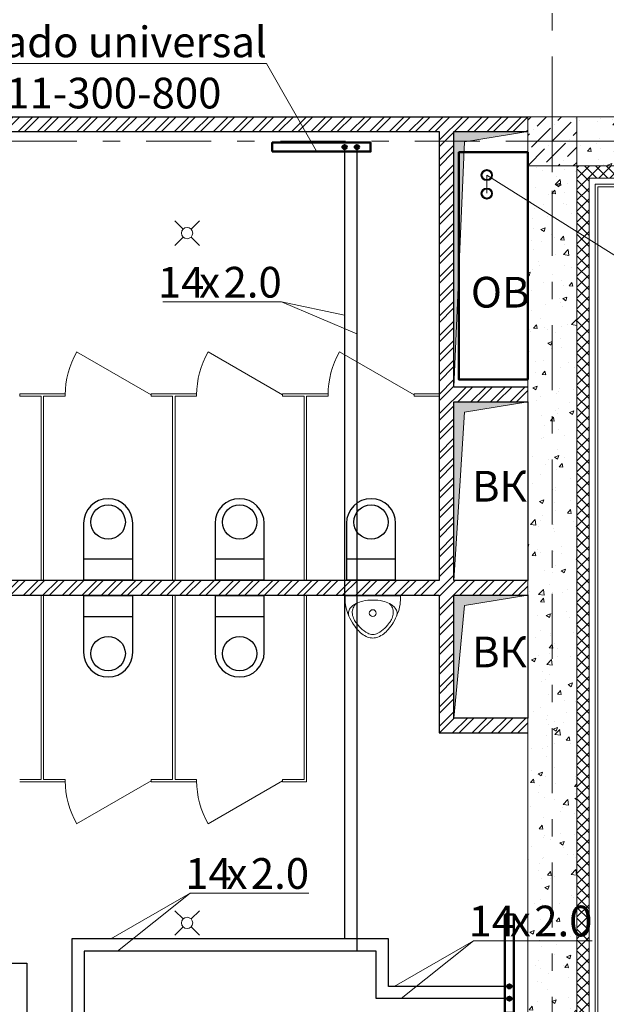
# Model space of a CAD drawing. Units: millimetres. Extents: x 497364 to 3078699, y -439547 to 139557.
# Drawn here: x 691497 to 696272, y -43962 to -35947 of the extents above; entities that cross this region are included whole.
import ezdxf
from ezdxf import colors
from ezdxf.entities.mleader import LeaderData, LeaderLine
from ezdxf.enums import TextEntityAlignment as Align
from ezdxf.math import Vec2, Vec3

# ---------------------------------------------------------------- set-up
doc = ezdxf.new("R2010")
doc.units = ezdxf.units.MM
doc.header["$MEASUREMENT"] = 0
doc.linetypes.add('Штрихштриховая', pattern=[10.936111, 5.291667, -2.116667, 1.411111, -2.116667])
for name, color, linetype, lineweight in [('1 Конструкции ОВ', 114, 'Continuous', 0), ('1Отопление', 1, 'Continuous', 30), ('OV', 242, 'Continuous', 30), ('Надписи ОВиК', 250, 'Continuous', 20)]:
    doc.layers.add(name, color=color, linetype=linetype, lineweight=lineweight)
doc.styles.add('1ОВиК', font='isocpeui.ttf')
doc.styles.add('ISOCPEUR', font='isocpeur.ttf')
doc.styles.add('Isocpeur Itallic Digits', font='isocp.shx', dxfattribs={"width": 0.9, "oblique": 15})
pattern_1 = [(50, (584790.53, 61528.62), (358.6301, -31.37607), [37.5, -412.5]), (355, (584790.53, 61528.62), (-69.3757, 376.0961), [30, -330]), (100.45144, (584820.4, 61526), (289.2544, 344.72), [31.8701, -350.57106]), (46.1842, (584790.53, 61628.6), (533.6207, -82.7596), [56.25, -618.75]), (96.63564, (584835, 61621.7), (467.331, 487.0593), [47.8052, -525.8569]), (351.18416, (584790.53, 61628.6), (467.331, 487.0593), [45, -495]), (21, (584840.53, 61603.62), (298.4535, -201.30945), [37.5, -412.5]), (326, (584840.53, 61603.62), (121.6577, 362.575), [30, -330]), (71.45144, (584865.4, 61586.84), (420.1112, 161.2656), [31.8701, -350.57106]), (37.5, (584790.53, 61528.62), (6.07993, 166.44693), [0, -326, 0, -335, 0, -331.25]), (7.5, (584790.53, 61528.62), (131.53477, 197.20586), [0, -191, 0, -318.5, 0, -126.25]), (327.5, (584679.03, 61528.62), (266.91122, -11.27744), [0, -125, 0, -390, 0, -517.5]), (317.5, (584629.03, 61528.62), (291.5931, 50.0525), [0, -162.5, 0, -259, 0, -367.5])]

# ---------------------------------------------------------------- blocks, each defined once
blk = doc.blocks.new('*U14')
at = {"color": 0, "linetype": 'ByBlock', "lineweight": -2}
blk.add_line((225, 0), (-225, 0), dxfattribs=at)
for centre, radius, start, end in [((93.6, -21.1), 319.3, 176.2053, 189.09036), ((144.4, -13), 370.8, 189.09034, 200.8241), ((-50.5, -217.8), 177.3, 118.61006, 138.60286), ((-57.5, -141.7), 111.2, 134.14622, 156.80115), ((-40.8, -235.4), 197.5, 101.82203, 118.61054), ((0, -430.5), 396.8, 90.00003, 101.82203), ((0, -430.5), 396.8, 78.17795, 89.99995), ((40.8, -235.4), 197.5, 61.38956, 78.17807), ((57.5, -141.7), 111.2, 23.1988, 45.85373), ((50.5, -217.8), 177.3, 41.39685, 61.38964), ((-144.4, -13), 370.8, 339.17585, 350.90962), ((-93.6, -21.1), 319.3, 350.90993, 3.79499), ((208, 11.2), 438.8, 200.8241, 211.60745), ((-102.8, -141), 94.8, 174.67012, 192.54719), ((-141.7, -137.4), 55.8, 138.6035, 174.67047), ((-76.6, -133.5), 90.4, 156.80123, 181.97451), ((-40.5, -132.3), 126.6, 181.9744, 203.19844), ((0, -140.6), 28.1, 90.00084, 269.99912), ((0, -140.6), 28.1, 270.00084, 89.99912), ((40.5, -132.2), 126.6, 336.801, 358.02504), ((76.6, -133.5), 90.4, 358.02544, 23.19872), ((-208, 11.2), 438.8, 328.3925, 339.17585), ((141.7, -137.4), 55.8, 5.32949, 41.39646), ((102.8, -141), 94.8, 347.45276, 5.32983), ((206.8, 10.4), 437.4, 211.60771, 220.45963), ((1.8, -114.2), 172.6, 203.19851, 216.32322), ((180.1, 16.9), 393.9, 216.32338, 225), ((-180.1, 16.9), 393.9, 314.99995, 323.67657), ((-206.8, 10.4), 437.4, 319.54032, 328.39224), ((-1.8, -114.2), 172.6, 323.67674, 336.80144), ((65.9, -109.7), 252.2, 220.4593, 232.12472), ((78.8, -84.3), 250.7, 225.00004, 241.51429), ((24.3, -163.3), 184.4, 232.12501, 248.89779), ((0, -229.6), 85.4, 241.51394, 269.99956), ((0, -229.6), 85.4, 270.00025, 298.48587), ((-78.8, -84.3), 250.7, 298.48566, 314.99992), ((-24.3, -163.3), 184.4, 291.10216, 307.87494), ((-65.9, -109.7), 252.2, 307.8749, 319.54032), ((0, -226.2), 117, 248.89764, 269.99988), ((0, -226.2), 117, 270.00018, 291.10242)]:
    blk.add_arc(centre, radius, start, end, dxfattribs=at)
blk = doc.blocks.new('*U139')
at = {"ltscale": 100}
blk.add_hatch(color=256, dxfattribs=at).paths.add_polyline_path([(0, 2080.2), (0, 0), (84.9, 1995.4), (600, 2080.2)])
at = {"ltscale": 25}
blk.add_lwpolyline([(0, 2080.2), (600, 2080.2), (600, 0), (0, 0)], close=True, dxfattribs=at)
at = {"ltscale": 100}
blk.add_lwpolyline([(0, 2080.2), (0, 0), (84.9, 1995.4), (600, 2080.2)], close=True, dxfattribs=at)
blk = doc.blocks.new('*U140')
at = {"ltscale": 100}
blk.add_hatch(color=256, dxfattribs=at).paths.add_polyline_path([(0, 1454.7), (0, 0), (84.9, 1369.9), (600, 1454.7)])
at = {"ltscale": 25}
blk.add_lwpolyline([(0, 1454.7), (600, 1454.7), (600, 0), (0, 0)], close=True, dxfattribs=at)
at = {"ltscale": 100}
blk.add_lwpolyline([(0, 1454.7), (0, 0), (84.9, 1369.9), (600, 1454.7)], close=True, dxfattribs=at)
blk = doc.blocks.new('*U141')
at = {"ltscale": 100}
blk.add_hatch(color=256, dxfattribs=at).paths.add_polyline_path([(0, 1000), (0, 0), (84.9, 915.2), (600, 1000)])
at = {"ltscale": 25}
blk.add_lwpolyline([(0, 1000), (600, 1000), (600, 0), (0, 0)], close=True, dxfattribs=at)
at = {"ltscale": 100}
blk.add_lwpolyline([(0, 1000), (0, 0), (84.9, 915.2), (600, 1000)], close=True, dxfattribs=at)
blk = doc.blocks.new('*U168')
at = {"color": 1, "lineweight": 40}
blk.add_circle((-150, 0), 42, dxfattribs=at)
at = {"color": 5, "lineweight": 40}
blk.add_circle((0, 0), 42, dxfattribs=at)
at = {"ltscale": 100, "style": 'Isocpeur Itallic Digits', "oblique": 15, "width": 0.9, "flags": 1}
for tag, p in [('№', (0, -350)), ('ДУ', (0, -700))]:
    blk.add_attdef(tag, text='', height=200, dxfattribs=at).set_placement(p, align=Align.MIDDLE_CENTER)

msp = doc.modelspace()

# ---------------------------------------------------------------- hatches: boundary and pattern name
at = {"lineweight": 40}
for color, points in [(5, [(694159.8, -36983.8, 1), (694124.8, -36983.8, 1)]), (1, [(694259.8, -36983.8, 1), (694224.8, -36983.8, 1)]), (5, [(695483.1, -43833.1, 1), (695483.1, -43798.1, 1)]), (1, [(695483.1, -43933.1, 1), (695483.1, -43898.1, 1)])]:
    msp.add_hatch(color=color, dxfattribs=at).paths.add_polyline_path(points)
at = {"layer": '1 Конструкции ОВ', "lineweight": 0}
h = msp.add_hatch(dxfattribs=at)
h.set_pattern_fill('ANSI32', color=256, scale=300)
h.set_pattern_definition([(45, (584790.53, 61528.62), (-79.54951, 79.54951), []), (45, (584843.56, 61528.62), (-79.54951, 79.54951), [])])
h.paths.add_polyline_path([(695632.3, -40511.5), (695032.3, -40511.5), (695032.3, -39056.8), (695632.3, -39056.8), (695632.3, -38936.8), (695032.3, -38936.8), (695032.3, -36856.6), (695632.3, -36856.6), (695632.3, -36736.8), (688557.3, -36736.8), (688557.3, -36856.6), (690502.3, -36856.6), (690502.3, -37106.8), (690622.3, -37106.8), (690622.3, -36856.6), (694912.3, -36856.6), (694912.3, -40511.5), (690622.3, -40511.5), (690622.3, -37916.8), (690502.3, -37916.8), (690502.3, -38591.5), (688227.3, -38591.5), (688227.3, -38221.8), (688107.3, -38221.8), (688107.3, -39161.1), (688227.3, -39161.1), (688227.3, -38711.5), (688812.3, -38711.5), (688812.3, -38711.5), (688892.3, -38711.5), (690502.3, -38711.5), (690502.3, -40711.5), (688227.3, -40711.5), (688227.3, -40170.9), (688107.3, -40170.9), (688107.3, -40921.5), (688227.3, -40921.5), (688227.3, -40831.5), (690502.3, -40831.5), (690502.3, -42431.6), (689177.4, -42431.6), (689177.4, -41911.5), (688227.3, -41911.5), (688227.3, -41731.6), (688107.3, -41731.6), (688108.2, -43151.6), (688228.2, -43151.6), (688227.3, -42551.6), (690502.3, -42551.6), (690502.3, -43151.6), (690622.3, -43151.6), (690622.3, -40631.5), (694912.3, -40631.5), (694912.3, -41751.9), (695632.3, -41751.9), (695632.3, -41631.5), (695032.3, -41631.5), (695032.3, -40631.5), (695632.3, -40631.5)])
h.paths.add_polyline_path([(688227.3, -42431.6), (688227.3, -42031.5), (689057.4, -42031.5), (689057.4, -42431.6)], flags=16)
at = {"layer": '1 Конструкции ОВ'}
h = msp.add_hatch(dxfattribs=at)
h.set_pattern_fill('ANSI36', color=256, scale=700)
h.set_pattern_definition([(45, (695832.18, -36936.794), (46.404, 170.148), [218.75, -43.75, 0, -43.75])])
h.paths.add_polyline_path([(696032.3, -36936.8), (696032.3, -36736.8), (695912.3, -36736.8), (695632.3, -36736.8), (695632.3, -37136.8), (696032.3, -37136.8)])
h = msp.add_hatch(dxfattribs=at)
h.set_pattern_fill('AR-CONC', color=256, scale=50)
h.set_pattern_definition(pattern_1)
h.paths.add_polyline_path([(703132.3, -36736.8), (696032.4, -36736.8), (696032.4, -37136.8), (703132.3, -37136.8)])
h = msp.add_hatch(dxfattribs=at)
h.set_pattern_fill('AR-CONC', color=256, scale=50)
h.set_pattern_definition(pattern_1)
h.paths.add_polyline_path([(696032.4, -37136.8), (695632.4, -37136.8), (695632.4, -44236.8), (696032.4, -44236.8)])
at = {"layer": '1 Конструкции ОВ', "ltscale": 0.5}
h = msp.add_hatch(dxfattribs=at)
h.set_pattern_fill('ANSI37', color=256, scale=500, style=0)
h.set_pattern_definition([(45, (584790.53, 61528.62), (-44.194174, 44.194174), []), (135, (584790.53, 61528.62), (-44.194174, -44.194174), [])])
h.paths.add_polyline_path([(718532.4, -37136.8), (696032.3, -37136.8), (696032.3, -47336.3), (696132.4, -47411.3), (696132.4, -37236.8), (718532.4, -37236.8)])

# ---------------------------------------------------------------- linework, layer by layer
at = {"color": 250, "lineweight": 50}
msp.add_lwpolyline([(695632.3, -38876.6), (695072.3, -38876.6), (695072.3, -37026.3), (695632.3, -37026.3)], close=True, dxfattribs=at)
at = {"color": 5, "lineweight": 40}
for centre in [(694142.3, -36983.8), (695483.1, -43815.6)]:
    msp.add_circle(centre, 17.5, dxfattribs=at)
at = {"color": 1, "lineweight": 40}
for centre in [(694242.3, -36983.8), (695483.1, -43915.6)]:
    msp.add_circle(centre, 17.5, dxfattribs=at)
at = {"layer": '1 Конструкции ОВ', "linetype": 'Штрихштриховая', "ltscale": 100}
for p, q in [((695832.3, -60834.5), (695832.3, -21406.5)), ((652063.8, -36936.8), (720264.1, -36936.8))]:
    msp.add_line(p, q, dxfattribs=at)
at = {"layer": '1 Конструкции ОВ'}
for p, q in [((695582.3, -36936.8), (696082.3, -36936.8)), ((691497.3, -39011.5), (691497.3, -38991.5)), ((691867.3, -39011.5), (691867.3, -38991.5)), ((692567.3, -39011.5), (692567.3, -38991.5)), ((692937.3, -39011.5), (692937.3, -38991.5)), ((693637.3, -39011.5), (693637.3, -38991.5)), ((694912.3, -38991.5), (694707.3, -38991.5)), ((694707.3, -39011.5), (694707.3, -38991.5)), ((694912.3, -39011.5), (694707.3, -39011.5)), ((691867.3, -42131.5), (691867.3, -42151.5)), ((692567.3, -42131.5), (692567.3, -42151.5)), ((692937.3, -42131.5), (692937.3, -42151.5)), ((693637.3, -42131.5), (693637.3, -42151.5))]:
    msp.add_line(p, q, dxfattribs=at)
at = {"layer": '1 Конструкции ОВ', "ltscale": 25}
msp.add_line((695032.3, -38891.8), (695032.3, -37136.8), dxfattribs=at)
at = {"layer": '1 Конструкции ОВ', "ltscale": 100}
for p, q in [((695032.3, -37136.8), (695032.3, -38891.8)), ((696032.3, -37136.8), (696032.3, -52536.8)), ((722382.3, -37286.8), (696182.4, -37286.8)), ((696182.4, -37286.8), (696182.4, -52686.8)), ((722402.3, -37306.8), (696202.4, -37306.8)), ((696202.4, -37306.8), (696202.4, -52706.8))]:
    msp.add_line(p, q, dxfattribs=at)
at = {"layer": '1 Конструкции ОВ', "ltscale": 0.5}
for p, q in [((722332.3, -37236.8), (696132.4, -37236.8)), ((696132.4, -37236.8), (696132.4, -52636.8))]:
    msp.add_line(p, q, dxfattribs=at)
at = {"layer": '1 Конструкции ОВ', "linetype": 'Continuous', "lineweight": 5}
for p, q in [((692759.9, -37583.5), (692827.2, -37650.8)), ((692959.9, -37583.5), (692892.5, -37650.8)), ((692759.9, -37783.5), (692827.2, -37716.2)), ((692959.9, -37783.5), (692892.5, -37716.2)), ((692759.9, -43199.6), (692827.2, -43266.9)), ((692959.9, -43199.6), (692892.5, -43266.9)), ((692759.9, -43399.6), (692827.2, -43332.3)), ((692959.9, -43399.6), (692892.5, -43332.3))]:
    msp.add_line(p, q, dxfattribs=at)
at = {"layer": '1 Конструкции ОВ', "lineweight": 30, "ltscale": 100}
msp.add_line((695632.3, -38936.8), (695032.3, -38936.8), dxfattribs=at)
at = {"layer": '1 Конструкции ОВ', "linetype": 'ByBlock', "lineweight": -2}
for p, q in [((692017.3, -40336.1), (692417.3, -40336.1)), ((693087.3, -40336.1), (693487.3, -40336.1)), ((694157.3, -40336.1), (694557.3, -40336.1)), ((692417.3, -40806.9), (692017.3, -40806.9)), ((693487.3, -40806.9), (693087.3, -40806.9))]:
    msp.add_line(p, q, dxfattribs=at)
at = {"layer": '1 Конструкции ОВ'}
for points in [[(695832.3, -36686.8), (695832.3, -37186.8)], [(691867.3, -38991.5), (691497.3, -38991.5)], [(691672.3, -39011.5), (691497.3, -39011.5)], [(691672.3, -40511.5), (691672.3, -39011.5)], [(691692.3, -40511.5), (691692.3, -39011.5)], [(691867.3, -39011.5), (691692.3, -39011.5)], [(692937.3, -38991.5), (692567.3, -38991.5)], [(692742.3, -39011.5), (692567.3, -39011.5)], [(692742.3, -40511.5), (692742.3, -39011.5)], [(692762.3, -40511.5), (692762.3, -39011.5)], [(692937.3, -39011.5), (692762.3, -39011.5)], [(694007.3, -39011.5), (694007.3, -38991.5), (693637.3, -38991.5)], [(693812.3, -40511.5), (693812.3, -39011.5), (693637.3, -39011.5)], [(693832.3, -40511.5), (693832.3, -39011.5)], [(694007.3, -39011.5), (693832.3, -39011.5)], [(691672.3, -40631.5), (691672.3, -42131.5)], [(691692.3, -40631.5), (691692.3, -42131.5)], [(692742.3, -40631.5), (692742.3, -42131.5)], [(692762.3, -40631.5), (692762.3, -42131.5)], [(693812.3, -40631.5), (693812.3, -42131.5), (693637.3, -42131.5)], [(693832.3, -40631.5), (693832.3, -42151.5), (693637.3, -42151.5)], [(691672.3, -42131.5), (691497.3, -42131.5)], [(691867.3, -42151.5), (691497.3, -42151.5)], [(691867.3, -42131.5), (691692.3, -42131.5)], [(692742.3, -42131.5), (692567.3, -42131.5)], [(692937.3, -42151.5), (692567.3, -42151.5)], [(692937.3, -42131.5), (692762.3, -42131.5)]]:
    msp.add_lwpolyline(points, dxfattribs=at)
at = {"layer": '1 Конструкции ОВ', "lineweight": 30, "ltscale": 100}
for points in [[(688557.3, -36736.8), (695632.3, -36736.8)], [(688557.3, -36856.6), (690502.3, -36856.6), (690502.3, -37106.8), (690622.3, -37106.8), (690622.3, -36856.6), (694912.3, -36856.6), (694912.3, -40511.5), (690622.3, -40511.5)], [(695032.3, -38936.8), (695032.3, -36856.6), (695624.8, -36856.6)], [(695032.3, -39056.8), (695632.3, -39056.8), (695632.3, -40511.5), (695032.3, -40511.5), (695032.3, -39056.8)], [(690622.3, -40631.5), (694912.3, -40631.5), (694912.3, -41751.9), (695632.3, -41751.9)], [(695032.3, -40631.5), (695632.3, -40631.5), (695632.3, -41631.5), (695032.3, -41631.5), (695032.3, -40631.5)]]:
    msp.add_lwpolyline(points, dxfattribs=at)
at = {"layer": '1 Конструкции ОВ', "ltscale": 100}
for points in [[(718132.3, -36736.8), (695632.3, -36736.8), (695632.3, -52136.8), (694082.1, -52136.8), (694082.1, -52536.8), (696032.3, -52536.8)], [(695632.3, -37136.8), (695632.3, -36736.8), (696032.3, -36736.8), (696032.3, -37136.8), (695632.3, -37136.8)], [(718132.3, -37136.8), (696032.3, -37136.8)], [(692567.3, -39001.5), (691961, -38651.5)], [(693637.3, -39001.5), (693031, -38651.5)], [(694707.3, -39001.5), (694101, -38651.5)], [(692567.3, -42141.5), (691961, -42491.5)], [(693637.3, -42141.5), (693031, -42491.5)]]:
    msp.add_lwpolyline(points, dxfattribs=at)
at = {"layer": '1 Конструкции ОВ', "linetype": 'ByBlock', "lineweight": -2}
for points in [[(692017.3, -40046.1), (692017.3, -40506.1), (692417.3, -40506.1), (692417.3, -40046.1, 1)], [(693087.3, -40046.1), (693087.3, -40506.1), (693487.3, -40506.1), (693487.3, -40046.1, 1)], [(694157.3, -40046.1), (694157.3, -40506.1), (694557.3, -40506.1), (694557.3, -40046.1, 1)], [(692417.3, -41096.9), (692417.3, -40636.9), (692017.3, -40636.9), (692017.3, -41096.9, 1)], [(693487.3, -41096.9), (693487.3, -40636.9), (693087.3, -40636.9), (693087.3, -41096.9, 1)]]:
    msp.add_lwpolyline(points, format="xyb", close=True, dxfattribs=at)
at = {"layer": '1 Конструкции ОВ', "linetype": 'Continuous', "lineweight": 5}
for centre in [(692859.9, -37683.5), (692859.9, -43299.6)]:
    msp.add_circle(centre, 46.2, dxfattribs=at)
at = {"layer": '1 Конструкции ОВ', "linetype": 'ByBlock', "lineweight": -2}
for centre in [(692217.3, -40036.1), (693287.3, -40036.1), (694357.3, -40036.1), (692217.3, -41106.9), (693287.3, -41106.9)]:
    msp.add_circle(centre, 140, dxfattribs=at)
at = {"layer": '1 Конструкции ОВ', "ltscale": 100}
for centre, start, end in [((692567.3, -39001.5), 150, 180), ((693637.3, -39001.5), 150, 180), ((694707.3, -39001.5), 150, 180), ((692567.3, -42141.5), 180, 210), ((693637.3, -42141.5), 180, 210)]:
    msp.add_arc(centre, 700, start, end, dxfattribs=at)
at = {"layer": '1Отопление', "color": 7, "linetype": 'ByBlock', "lineweight": 20}
for p, q in [((692662.5, -38244.1), (693627.2, -38244.1)), ((694242.3, -38502.9), (693627.2, -38244.1)), ((694142.3, -38352.3), (693627.2, -38244.1)), ((692239.5, -43428.7), (692885, -43057.1)), ((692294.7, -43528.7), (692885, -43057.1)), ((692885, -43057.1), (693849.7, -43057.1)), ((694546.5, -43815.6), (695191.9, -43444)), ((694601.6, -43915.6), (695191.9, -43444)), ((695191.9, -43444), (696156.6, -43444))]:
    msp.add_line(p, q, dxfattribs=at)
at = {"layer": 'OV'}
for p, q in [((694142.3, -36983.8), (694142.3, -37644.1)), ((694142.3, -37444.1), (694142.3, -43428.7)), ((694498.8, -43428.7), (691921, -43428.7)), ((691921, -43428.7), (691921, -44054.7)), ((694398.8, -43528.7), (692021, -43528.7)), ((692021, -43528.7), (692021, -44054.7))]:
    msp.add_line(p, q, dxfattribs=at)
at = {"layer": 'OV', "lineweight": 50}
for points in [[(693553.4, -37020.6), (694353.4, -37020.6), (694353.4, -36946.6), (693553.4, -36946.6)], [(695446, -43231.6), (695446, -44031.6), (695520, -44031.6), (695520, -43231.6)]]:
    msp.add_lwpolyline(points, close=True, dxfattribs=at)
at = {"layer": 'OV'}
for points in [[(694242.3, -36983.8), (694242.3, -37544.1), (694242.3, -43528.7)], [(695483.1, -43815.6), (694498.8, -43815.6), (694498.8, -43428.7)], [(695483.1, -43915.6), (694398.8, -43915.6), (694398.8, -43528.7)], [(682318.3, -51969.5), (682318.3, -51030.5), (684835.3, -51030.5), (684835.3, -43626.8), (691555.9, -43626.8), (691555.9, -44054.7)]]:
    msp.add_lwpolyline(points, dxfattribs=at)

# ---------------------------------------------------------------- block references
at = {"layer": '1 Конструкции ОВ', "lineweight": 30, "ltscale": 100}
for name, p in [('*U139', (695032.3, -38936.8)), ('*U140', (695032.3, -40511.5)), ('*U141', (695032.3, -41631.5))]:
    msp.add_blockref(name, p, dxfattribs=at)
at = {"layer": '1 Конструкции ОВ'}
msp.add_blockref('*U14', (694371.4, -40636.9), dxfattribs=at)
at = {"layer": '1Отопление', "rotation": 89.99999999999997}
msp.add_blockref('*U168', (695299.3, -37211.7), dxfattribs=at)

# ---------------------------------------------------------------- texts
at = {"layer": '1 Конструкции ОВ', "char_height": 250, "attachment_point": 4, "style": 'ISOCPEUR'}
for s, insert in [('ОВ', (695169.9, -38197.4)), ('ВК', (695179.3, -39776.8)), ('ВК', (695179.3, -41125.9))]:
    msp.add_mtext(s, dxfattribs=dict(at, insert=insert))
at = {"layer": '1Отопление', "color": 7, "lineweight": 50, "style": '1ОВиК'}
for s, p in [('14', (692621.9, -38208.7)), ('2.0', (693156.8, -38208.7)), ('х', (692958.3, -38208.7)), ('14', (692844.4, -43021.7)), ('2.0', (693379.2, -43021.7)), ('х', (693180.8, -43021.7)), ('14', (695151.3, -43408.6)), ('2.0', (695686.2, -43408.6)), ('х', (695487.7, -43408.6))]:
    msp.add_text(s, height=250, dxfattribs=at).set_placement(p)
at = {"layer": 'Надписи ОВиК', "color": 7, "lineweight": 40, "insert": (534696.1, -19585.5), "char_height": 280, "attachment_point": 1}
msp.add_mtext_dynamic_manual_height_columns('\\pi9066.7;{\\fISOCPEUR|b0|i1|c204|p34;\\C0;Общие данные\\P\\pi71.174;\\fISOCPEUR|b0|i1|c0|p34;1.\\fISOCPEUR|b0|i1|c204|p34; Проект отопления и теплоснабжения разработан на основании задания на проектирование\\fISOCPEUR|b0|i1|c0|p34;, \\fISOCPEUR|b0|i1|c204|p34;утвержденного \\P\\pi749.01;Заказчиком\\fISOCPEUR|b0|i1|c0|p34;, \\fISOCPEUR|b0|i1|c204|p34;чертежей архитектурно\\fISOCPEUR|b0|i1|c0|p34;-\\fISOCPEUR|b0|i1|c204|p34;строительной части проекта и в соответствии с действующими \\P\\pi8306.9;нормами и правилами\\fISOCPEUR|b0|i1|c0|p34;:\\P\\pi0;- \\fISOCPEUR|b0|i1|c204|p34;СП \\fISOCPEUR|b0|i1|c0|p34;60.13330.2012 «\\fISOCPEUR|b0|i1|c204|p34;Отопление\\fISOCPEUR|b0|i1|c0|p34;, \\fISOCPEUR|b0|i1|c204|p34;вентиляция и кондиционирование\\fISOCPEUR|b0|i1|c0|p34;»\\P- \\fISOCPEUR|b0|i1|c204|p34;СП \\fISOCPEUR|b0|i1|c0|p34;7.13130.2013 «\\fISOCPEUR|b0|i1|c204|p34;Отопление\\fISOCPEUR|b0|i1|c0|p34;, \\fISOCPEUR|b0|i1|c204|p34;вентиляция и кондиционирование\\fISOCPEUR|b0|i1|c0|p34;. \\fISOCPEUR|b0|i1|c204|p34;Противопожарные требования\\fISOCPEUR|b0|i1|c0|p34;»\\P- \\fISOCPEUR|b0|i1|c204|p34;СНиП \\fISOCPEUR|b0|i1|c0|p34;21-01-79* «\\fISOCPEUR|b0|i1|c204|p34;Противопожарные требования\\fISOCPEUR|b0|i1|c0|p34;»;\\P- \\fISOCPEUR|b0|i1|c204|p34;СП \\fISOCPEUR|b0|i1|c0|p34;118.13330.2012 «\\fISOCPEUR|b0|i1|c204|p34;Общественные здания и сооружения\\fISOCPEUR|b0|i1|c0|p34;»\\P- \\fISOCPEUR|b0|i1|c204|p34;СП \\fISOCPEUR|b0|i1|c0|p34;131.13330.2012 «\\fISOCPEUR|b0|i1|c204|p34;Строительная климатология\\fISOCPEUR|b0|i1|c0|p34;»;\\P- \\fISOCPEUR|b0|i1|c204|p34;СП \\fISOCPEUR|b0|i1|c0|p34;44.13330.2011\\~«\\fISOCPEUR|b0|i1|c204|p34;Административные здания\\fISOCPEUR|b0|i1|c0|p34;»;\\P- \\fISOCPEUR|b0|i1|c204|p34;СП \\fISOCPEUR|b0|i1|c0|p34;50.13330.2012 «\\fISOCPEUR|b0|i1|c204|p34;Тепловая защита зданий\\fISOCPEUR|b0|i1|c0|p34;»;\\P\\fISOCPEUR|b0|i1|c204|p34;\\P\\L2.\\l Расчетные параметры наружного воздуха приняты в холодный период года:\\P- расчетная температура наружного воздуха -25°С (средняя наиболее холодной пятидневки);\\P- скорость ветра -4 м/с;\\P- продолжительность отопительного сезона - 214 дней.\\P\\P\\pi7964.3,l1120,t9924.3;\\fISOCPEUR|b1|i1|c204|p34;\\H1.3751x;3.^I\\fISOCPEUR|b0|i1|c204|p34;\\H0.72721x;\\LОтопление\\fISOCPEUR|b1|i1|c204|p34;.\\P\\pi-165.67,l165.67,tz;\\fISOCPEUR|b0|i1|c204|p34;\\lДля помещении с 1-го по 4-й этажей проектом предусмотрена двухтрубная лучевая система отопления с установкой поэтажных коллекторов, параметры теплоносителя системы отопления 90-70 °С. Разводка подающих и обратных магистралей (Т14/Т24) осуществляется под потолком цокольного этажа.Секционные стояки расположены в отдельных шахтах, на подающих участках стояков отопления устанавливаются шаровые краны, на обратных участках - ручные балансировочные клапаны фирмы "Danfoss". Разводка отопления по этажам предусмотрена полиэтиленовыми трубами в конструкции пола (в цементно-бетонной стяжке). Трубопроводы отопления приняты из полиэтиленовых труб PE-Xc системы KAN-therm. Параметры работы в системах отопления Tраб = 90град., Pраб = 1,0 МПа. Соединение под натяжное кольцо PUSH.\\PДля помещений цокольного этажа предусмотрена двухтрубная, горизонтальная система отопления. Параметры теплоносителя системы отопления 90-70 С\\fISOCPEUR|b1|i1|c204|p34;.\\fISOCPEUR|b0|i1|c204|p34; \\PПрокладка подающих и обратных магистралей системы отопления цокольного этажа (Т12/Т22) осуществляется под потолком. Разводка отопления по этажу предусмотрена из чёрных водогазопроводных труб. Параметры работы в системах отопления Tраб = 90град., Pраб = 1,0 МПа. Параметры. Соединение под натяжное кольцо PUSH.\\PЛестничные клетки и коридоры оборудуются отдельными стояками по двухтрубной схеме. Разводка подающих и обратных магистралей (Т11/Т21) осуществляется под потолком цокольного этажа. \\PВ качестве нагревательных приборов приняты - металлические радиаторы «PRADO» со встроенным термостатическим клапаном, с боковым подключением и нижним подключением через Н-образный вентиль, и металлические отопительные приборы «P\\fISOCPEUR|b0|i1|c0|p34;URM\\fISOCPEUR|b0|i1|c204|p34;O» с нижним подключением через Н-образный вентиль.\\PВ лестничных клетках устанавливаются - металлические радиаторы «PRADO» без запорно-регулирующей арматуры.\\PПодводка отопления к воздушно-отопительным агрегатам \\fISOCPEUR|b0|i1|c0|p34;VOLCANO mini\\fISOCPEUR|b0|i1|c204|p34; предусмотрена стальными трубами под потолком первого этажа.\\C4;\\P\\H0.99999x;\\C0;Отопительные приборы установленные в помещениях спортивного комплекса закрываются защитными щитами или декоративными панелями.\\PВ помещении электрощитовой и вент камеры в качестве отопительных приборов приняты электрические конвекторы «NOBO». В помещениях водомерного узла и загрузочной в качестве отопительных приборов приняты регистры из гладких труб.\\P\\pi0,l0;Трубопроводы отопления приняты из чёрных водогазопроводных труб по ГОСТ 3262-75* Ду 15-50, для трубопроводов Ду более 50 мм - из стальных электросварных труб по ГОСТ 10704-91/Ст20 ГОСТ 10705-80*. \\PКомпенсация тепловых удлинений магистралей осуществляется за счет углов поворота трубопроводов. Стальные трубопроводы системы отопления теплоизолируются изоляцией фирмы "K-flex" (Москва). Толщина изоляции для труб ∅>50-40 мм, для ∅<50-30 мм.  Перед нанесением изоляция трубы тщательно очищаются от грязи и ржавчины, покрываются грунтом ГФ-021. Неизолированные трубопроводы, регистры из гладких труб окрашиваются масляной краской.\\P\\pi-165.67,l165.67;Автоматизация работы системы отопления осуществляется автоматическими балансировочными   клапанами \\fISOCPEUR|b0|i1|c0|p34;- \\fISOCPEUR|b0|i1|c204|p34;регуляторами давления фирмы Данфосс\\fISOCPEUR|b0|i1|c0|p34;, \\fISOCPEUR|b0|i1|c204|p34;установленными на обратном трубопроводе \\fISOCPEUR|b0|i1|c0|p34;(\\fISOCPEUR|b0|i1|c204|p34;клапан \\fISOCPEUR|b0|i1|c0|p34;ASV-PV) \\fISOCPEUR|b0|i1|c204|p34;и на падающем трубопроводе \\fISOCPEUR|b0|i1|c0|p34;(\\fISOCPEUR|b0|i1|c204|p34;клапан \\fISOCPEUR|b0|i1|c0|p34;ASV-I)\\fISOCPEUR|b0|i1|c204|p34;.\\PУдаление воздуха из систем отопления осуществляется через воздушные краны на отопительных приборах, автоматические воздухоотводчики в высших точках системы.\\PДля опорожнения систем отопления в нижних точках установлены сливные краны.\\PНеподвижные и подвижные опоры приняты по серии 4.903-10.\\PНеизолированные трубопроводы после монтажа окрашиваются 2 раза масляной краской в тон стен по грунтовке ГФ-021 ГОСТ 25129-82.\\PТрубопроводы в местах пересечения стен и перегородок прокладываются в гильзах из негорючих материалов. Заделку отверстий в местах прокладки трубопроводов следует предусматривать негорючими материалами, обеспечивая нормируемый предел огнестойкости ограждений.\\PГоризонтальные участки трубопроводов прокладывать с уклоном не менее 0,002.}', width=20670.59, gutter_width=12.5, heights=[68464.7], dxfattribs=at)

# ---------------------------------------------------------------- leaders
at = {"layer": '1Отопление'}
ml = msp.add_multileader_mtext('Standard', dxfattribs=at)
ml.set_content('{\\C4;Prado universal\\P11-300-800}', color=7, style='1ОВиК')
ml.set_leader_properties(color=7, lineweight=20)
ml.build(insert=Vec2(0, 0))
ml.multileader.update_dxf_attribs({"text_left_attachment_type": 6, "text_right_attachment_type": 6})
ctx = ml.context
ctx.base_point, ctx.char_height, ctx.plane_origin = Vec3(691027.8, -36302.4), 250, Vec3(703716.2, -40541.4)
ctx.left_attachment, ctx.right_attachment, ctx.text_align_type = 6, 6, 1
notes = []
notes.append((ctx, [(0, (1, 1, 0), (693507, -36302.4), (-1, 0), 8, [(0, [(693914.6, -37020.6)], 0, [])])]))
ctx.mtext.insert, ctx.mtext.alignment, ctx.mtext.flow_direction = Vec3(692263.4, -36002.4), 2, 5
ml = msp.add_multileader_mtext('Standard', dxfattribs=at)
ml.set_content('{\\C0;Ст. Т13,Т23}', color=7, style='1ОВиК')
ml.set_leader_properties(color=7, lineweight=20)
ml.build(insert=Vec2(0, 0))
ml.multileader.update_dxf_attribs({"text_left_attachment_type": 6, "text_right_attachment_type": 6})
ctx = ml.context
ctx.base_point, ctx.char_height, ctx.plane_origin = Vec3(696695.8, -38084.3), 250, Vec3(699002.9, -37240)
ctx.left_attachment, ctx.right_attachment, ctx.text_align_type = 6, 6, 1
notes.append((ctx, [(0, (1, 1, 0), (696687.8, -38084.3), (1, 0), 8, [(1, [(695299.3, -37361.7), (695299.3, -37211.7)], 0, [])])]))
ctx.mtext.insert, ctx.mtext.alignment, ctx.mtext.flow_direction = Vec3(697644.1, -37784.3), 2, 5
for ctx, leaders in notes:
    for number, flags, end, landing, length, lines in leaders:
        leader = LeaderData()
        leader.index, (leader.has_last_leader_line, leader.has_dogleg_vector, leader.attachment_direction) = number, flags
        leader.last_leader_point, leader.dogleg_vector, leader.dogleg_length = Vec3(end), Vec3(landing), length
        for number, points, colour, breaks in lines:
            line = LeaderLine()
            line.index, line.vertices, line.color, line.breaks = number, Vec3.list(points), colors.encode_raw_color(colour), breaks
            leader.lines.append(line)
        ctx.leaders.append(leader)

doc.saveas('drawing.dxf')
